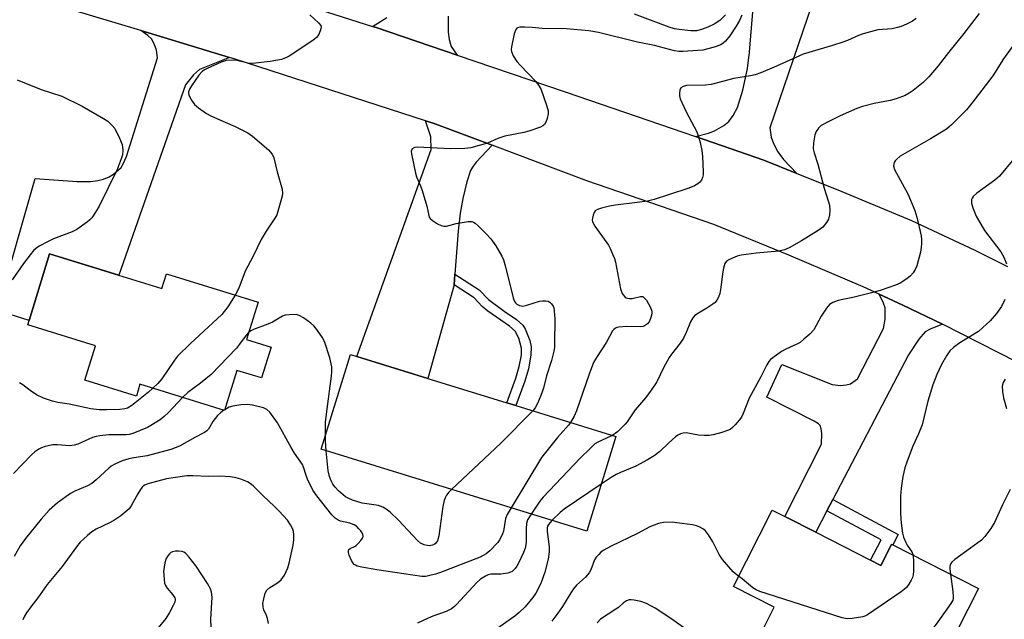
# Model space of a CAD drawing. Units: inches. Extents: x 1267766 to 1273766, y 537451 to 541452.
# Drawn here: x 1268017 to 1268304, y 540358 to 540533 of the extents above; entities that cross this region are included whole.
import ezdxf

# ---------------------------------------------------------------- set-up
doc = ezdxf.new("R2010")
doc.units = ezdxf.units.IN
doc.header["$MEASUREMENT"] = 0
for name, color, linetype in [('BLDG-Footprint', 5, 'Continuous'), ('TRANS-Driveway', 251, 'Continuous'), ('TRANS-Non Street Sidewalk', 7, 'Continuous'), ('TRANS-Road', 130, 'Continuous'), ('Undefined', 1, 'Continuous')]:
    doc.layers.add(name, color=color, linetype=linetype)

msp = doc.modelspace()

# ---------------------------------------------------------------- linework, layer by layer
at = {"layer": 'BLDG-Footprint'}
for points, elevation in [([(1268046.19, 540458.49), (1268058.78, 540454.6), (1268060.11, 540458.9), (1268086.75, 540450.65), (1268083.39, 540439.79), (1268090.55, 540437.57), (1268087.77, 540428.57), (1268080.6, 540430.79), (1268077, 540419.13), (1268052.4, 540426.74), (1268051.35, 540423.32), (1268036.38, 540427.95), (1268039.46, 540437.93), (1268019.72, 540444.04), (1268020.11, 540445.32), (1268026.11, 540464.71)], 540.21), ([(1268190.88, 540411.5), (1268182.37, 540383.96), (1268105.11, 540407.85), (1268113.63, 540435.39), (1268115.46, 540434.82), (1268136.12, 540428.44), (1268159.09, 540421.33), (1268161.72, 540420.52)], 538.79), ([(1268264.98, 540375.55), (1268267.97, 540374.03), (1268271.09, 540380.17), (1268271.45, 540379.99), (1268296.41, 540367.29), (1268277.6, 540330.3), (1268232.55, 540353.21), (1268236.95, 540361.86), (1268225.05, 540367.9), (1268236.35, 540390.12), (1268239.98, 540388.27), (1268249, 540383.68)], 528.73)]:
    msp.add_lwpolyline(points, close=True, dxfattribs=dict(at, elevation=elevation))
at = {"layer": 'TRANS-Driveway'}
for points in [[(1268248.01, 540537.44), (1268235.67, 540501.33), (1268236, 540498.62), (1268236.7, 540496.76), (1268237.97, 540494.35), (1268239.66, 540492.13), (1268243.53, 540488.1), (1268233.91, 540491.96), (1268214.03, 540498.8), (1268217.86, 540499.83), (1268219.59, 540500.48), (1268222.24, 540502), (1268223.7, 540503.16), (1268225, 540504.99), (1268226.21, 540507.32), (1268227.84, 540512.33), (1268229.19, 540518.58), (1268229.74, 540523.39), (1268230.77, 540536.32)], [(1268142.11, 540533.88), (1268142.02, 540529.23), (1268142.36, 540527.03), (1268142.92, 540524.99), (1268144.73, 540522.51), (1268121.08, 540530.54), (1268120.08, 540530.87), (1268124.24, 540533.45)]]:
    msp.add_lwpolyline(points, dxfattribs=at)
for points in [[(1268078.49, 540521.82), (1268069.67, 540518.29), (1268067.98, 540516.79), (1268065.64, 540513.89), (1268046.2, 540458.49), (1268026.11, 540464.71), (1268020.11, 540445.32), (1268010.81, 540448.19), (1268021.93, 540486.66), (1268034.13, 540485.79), (1268037.97, 540485.76), (1268040.1, 540486.01), (1268041.83, 540486.43), (1268043.42, 540487.1), (1268044.68, 540487.9), (1268046.88, 540489.81), (1268047.52, 540490.89), (1268048.43, 540493.04), (1268057.49, 540521.76), (1268057.19, 540523.96), (1268056.53, 540525.81), (1268055.72, 540527.27), (1268054.71, 540528.22), (1268052.61, 540529.64)], [(1268154.85, 540496.27), (1268150.19, 540491.32), (1268149.15, 540489.96), (1268148.56, 540488.9), (1268147.47, 540485.69), (1268146.29, 540480.83), (1268145.59, 540476.54), (1268144.98, 540471.35), (1268144.02, 540458.78), (1268143.78, 540455.66), (1268136.12, 540428.43), (1268115.46, 540434.82), (1268137.11, 540495.05), (1268137, 540498.78), (1268135.5, 540503.43), (1268137.67, 540502.67)], [(1268285.91, 540444.27), (1268282.27, 540442.77), (1268280.89, 540441.97), (1268279.05, 540439.9), (1268276, 540435.32), (1268253.99, 540393.24), (1268252.28, 540389.96), (1268249, 540383.68), (1268239.98, 540388.27), (1268250.68, 540409.28), (1268250.79, 540412.39), (1268250.64, 540413.78), (1268250.35, 540414.72), (1268249.8, 540415.26), (1268248.57, 540416.05), (1268234.81, 540423.04), (1268239.15, 540432.46), (1268253.82, 540426.68), (1268256.31, 540426.43), (1268257.89, 540426.55), (1268259.11, 540426.83), (1268261.12, 540428.36), (1268268.75, 540443.02), (1268269.24, 540445.66), (1268269.24, 540448.95), (1268268.76, 540450.37), (1268267.43, 540452.99), (1268274.39, 540449.74)]]:
    msp.add_lwpolyline(points, close=True, dxfattribs=at)
at = {"layer": 'TRANS-Non Street Sidewalk'}
for points in [[(1268143.78, 540455.66), (1268144.02, 540458.78), (1268151.11, 540454.21), (1268153.78, 540451.44), (1268158.38, 540447.99), (1268161.91, 540445.58), (1268163.82, 540443.91), (1268164.49, 540442.91), (1268165.85, 540439.51), (1268166.25, 540437.62), (1268166.16, 540435.24), (1268165.42, 540431.25), (1268164.38, 540427.68), (1268161.72, 540420.52), (1268159.09, 540421.33), (1268161.78, 540428.55), (1268162.74, 540431.88), (1268163.37, 540435.23), (1268163.44, 540437.28), (1268162.62, 540440.2), (1268161.54, 540442.19), (1268159.94, 540443.62), (1268153.59, 540448.02), (1268151.93, 540449.4), (1268149.63, 540451.9)], [(1268252.28, 540389.96), (1268253.99, 540393.24), (1268273.04, 540383.06), (1268271.45, 540379.99), (1268271.09, 540380.17), (1268267.97, 540374.03), (1268264.98, 540375.55), (1268268.07, 540381.52)]]:
    msp.add_lwpolyline(points, close=True, dxfattribs=at)
at = {"layer": 'TRANS-Road'}
for points in [[(1267996.48, 540570.35), (1268026.4, 540560.8), (1268052.78, 540552.39), (1268120.08, 540530.87), (1268121.08, 540530.54), (1268144.73, 540522.51), (1268176.11, 540511.84), (1268214.03, 540498.8), (1268233.91, 540491.96), (1268243.53, 540488.1), (1268255.46, 540483.32), (1268276.88, 540474.37), (1268295.31, 540465.74), (1268304.82, 540460.99)], [(1268307.63, 540433.17), (1268285.91, 540444.27), (1268274.39, 540449.74), (1268267.43, 540452.99), (1268262.81, 540455.1), (1268241.18, 540464.34), (1268219.41, 540473.22), (1268182.45, 540485.89), (1268154.85, 540496.27), (1268137.67, 540502.67), (1268135.5, 540503.43), (1268080.06, 540521.34), (1268078.49, 540521.82), (1268052.61, 540529.64), (1268018.19, 540540.04), (1268016.51, 540540.61)]]:
    msp.add_lwpolyline(points, dxfattribs=at)
at = {"layer": 'Undefined'}
msp.add_line((1268077.05, 540419.32, 536), (1268076.84, 540419.18, 536), dxfattribs=at)
for points, elevation in [([(1268296.57, 540534.66), (1268292.13, 540528.76), (1268287.62, 540523.28), (1268284.67, 540519.38), (1268281.95, 540516.23), (1268280.31, 540514.55), (1268277.39, 540512.2), (1268276.23, 540511.44), (1268275.04, 540510.8), (1268272.37, 540509.79), (1268270.71, 540509.35), (1268265.98, 540508.47), (1268262.67, 540507.55), (1268261.02, 540507), (1268256.11, 540504.89), (1268252.41, 540503.03), (1268250.63, 540502), (1268249.82, 540501.23), (1268249.16, 540500.32), (1268248.74, 540499.28), (1268248.39, 540496.97), (1268248.31, 540495.23), (1268248.52, 540494.09), (1268249.59, 540490.81), (1268251.44, 540483.85), (1268252.67, 540480.08), (1268252.98, 540478.87), (1268253.1, 540477.42), (1268253.03, 540476.04), (1268252.73, 540474.8), (1268252.19, 540473.8), (1268251.12, 540472.47), (1268249.7, 540471.44), (1268244.91, 540468.5), (1268241.26, 540466.47), (1268239.92, 540465.84), (1268239.15, 540465.62), (1268238.32, 540465.49), (1268231.67, 540464.89), (1268227.29, 540464.29), (1268226.16, 540463.99), (1268224.79, 540463.46), (1268223.74, 540462.97), (1268223.06, 540462.52), (1268222.61, 540461.89), (1268222.21, 540460.55), (1268221.91, 540458.83), (1268221.44, 540454.89), (1268221.11, 540453.14), (1268220.72, 540452.13), (1268220.2, 540451.2), (1268219.72, 540450.57), (1268219.07, 540450.02), (1268217.35, 540448.9), (1268214.38, 540447.15), (1268213.75, 540446.63), (1268213.22, 540446.04), (1268212.57, 540444.91), (1268211.32, 540441.78), (1268210.56, 540440.2), (1268209.59, 540438.72), (1268207.01, 540435.49), (1268206.34, 540434.54), (1268204.7, 540431.55), (1268202.76, 540427.45), (1268201.16, 540425), (1268199.58, 540422.88), (1268196.46, 540419.28), (1268194.12, 540415.82), (1268193.57, 540415.13), (1268191.29, 540412.93), (1268190.62, 540412.38), (1268189.79, 540411.84)], 534), ([(1268101.82, 540534.2), (1268104.35, 540531.92), (1268104.98, 540531.12), (1268105.09, 540530.66), (1268105.03, 540530.14), (1268104.43, 540528.54), (1268103.79, 540527.61), (1268102.72, 540526.77), (1268095.85, 540522.21), (1268094.84, 540521.71), (1268093.57, 540521.26), (1268090.29, 540520.64), (1268085.15, 540520.09), (1268083.81, 540520.17), (1268080.62, 540520.91), (1268079.49, 540521.05), (1268077.46, 540520.95), (1268076.06, 540520.5), (1268071.97, 540518.6), (1268071.18, 540518.19), (1268070.45, 540517.7), (1268069.51, 540516.65), (1268067.34, 540513.56), (1268066.76, 540512.58), (1268066.55, 540511.84), (1268066.55, 540511.37), (1268066.7, 540510.66), (1268067.35, 540509.37), (1268068.3, 540508.13), (1268069.39, 540507.22), (1268071.75, 540505.57), (1268073.02, 540504.85), (1268074.92, 540503.97), (1268080.12, 540501.79), (1268083.73, 540499.93), (1268085.15, 540498.92), (1268089.83, 540494.92), (1268090.82, 540493.68), (1268091.3, 540492.67), (1268092.33, 540488.57), (1268093.75, 540483.48), (1268093.9, 540482.35), (1268093.8, 540481.49), (1268092.83, 540478.06), (1268092.17, 540476.09), (1268091.64, 540475.08), (1268089.11, 540471.29), (1268087.62, 540468.85), (1268085.31, 540464.04), (1268083.05, 540459.61), (1268081.19, 540454.71), (1268080.11, 540452.71)], 540), ([(1268227.56, 540534.12), (1268226.84, 540532.58), (1268225.91, 540530.91), (1268224.05, 540528.12), (1268222.78, 540526.58), (1268222.1, 540526.01), (1268221.36, 540525.53), (1268219.49, 540524.85), (1268216.15, 540523.97), (1268214.72, 540523.83), (1268210.38, 540523.61), (1268209.22, 540523.61), (1268207.96, 540523.76), (1268202.09, 540525.3), (1268197.14, 540526.31), (1268185.81, 540529.07), (1268183, 540529.56), (1268176.5, 540530.16), (1268169.43, 540530.3), (1268166.51, 540530.58), (1268164.41, 540530.67), (1268162.96, 540530.65), (1268162.2, 540530.48), (1268162, 540530.36), (1268161.71, 540529.99), (1268161.28, 540528.69), (1268160.47, 540524.95), (1268160.4, 540524.11), (1268160.48, 540523.58), (1268161, 540522.33), (1268162.03, 540520.68), (1268163.01, 540519.57), (1268167.56, 540514.88), (1268168.38, 540513.82), (1268169.04, 540512.66), (1268170.69, 540507.97), (1268171.13, 540506.29), (1268171.13, 540505.45), (1268170.83, 540504.05), (1268170.48, 540502.98), (1268170.07, 540502.31), (1268169.65, 540501.97), (1268168.89, 540501.59), (1268165.53, 540500.37), (1268164.09, 540500.01), (1268158.51, 540498.98), (1268156.56, 540498.28), (1268153.5, 540496.91), (1268148.68, 540495.56), (1268146.91, 540495.37), (1268142.73, 540495.23), (1268133.05, 540495.72), (1268132.23, 540495.62), (1268131.63, 540495.25), (1268131.34, 540494.61), (1268131.36, 540493.79), (1268132.56, 540488.2), (1268132.9, 540487.08), (1268134, 540484.53), (1268134.5, 540483.14), (1268135.85, 540478.6), (1268136.41, 540475.83), (1268136.58, 540475.38), (1268136.85, 540474.95), (1268137.48, 540474.4), (1268138.97, 540473.46), (1268140, 540472.92), (1268140.78, 540472.7), (1268141.58, 540472.78), (1268144.38, 540473.51), (1268147.86, 540474.07), (1268148.96, 540474.07), (1268149.46, 540473.91), (1268149.93, 540473.61), (1268150.8, 540472.84), (1268153.14, 540470.53), (1268154.52, 540469.05), (1268155.97, 540466.98), (1268157.68, 540463.99), (1268158.14, 540462.92), (1268158.77, 540460.94), (1268160.99, 540451.85), (1268161.29, 540451.03), (1268161.69, 540450.41), (1268162.08, 540450.07), (1268162.78, 540449.69), (1268163.27, 540449.54), (1268163.81, 540449.5), (1268164.94, 540449.73), (1268168.67, 540450.9), (1268169.54, 540451.04), (1268170.38, 540451.06), (1268171.17, 540450.9), (1268171.61, 540450.66), (1268172.18, 540450.14), (1268172.61, 540449.49), (1268172.79, 540448.97), (1268172.95, 540448.12), (1268173.12, 540445.78), (1268173.03, 540438.53), (1268172.98, 540437.47), (1268172.81, 540436.38), (1268172.16, 540433.67), (1268170.71, 540429.17), (1268169.77, 540425.61), (1268169.06, 540423.47), (1268168.1, 540421.11), (1268167.36, 540419.88), (1268166.67, 540418.99)], 538), ([(1268278.24, 540533.14), (1268277.17, 540532.44), (1268275.45, 540531.54), (1268273.86, 540530.84), (1268272.81, 540530.52), (1268271.22, 540530.21), (1268267.04, 540529.85), (1268262.79, 540528.72), (1268261.43, 540528.2), (1268258.25, 540526.75), (1268256.91, 540526.25), (1268253.93, 540525.28), (1268245.36, 540522.75), (1268243.25, 540521.86), (1268237.63, 540519.26), (1268233, 540517.4), (1268231.36, 540516.82), (1268230.01, 540516.52), (1268225.14, 540515.72), (1268218.63, 540513.96), (1268216.93, 540513.81), (1268211.46, 540513.7), (1268210.41, 540513.42), (1268209.79, 540512.96), (1268209.48, 540512.27), (1268209.35, 540511.46), (1268209.38, 540510.62), (1268209.61, 540509.79), (1268211.35, 540506.02), (1268214.42, 540500.15), (1268214.84, 540499.07), (1268215.36, 540497.09), (1268215.85, 540494.8), (1268216.03, 540493.02), (1268216.31, 540488.53), (1268216.27, 540487.64), (1268216.09, 540486.87), (1268215.79, 540486.15), (1268215.34, 540485.53), (1268214.69, 540485.03), (1268213.71, 540484.47), (1268212.11, 540483.78), (1268206.2, 540481.84), (1268202.04, 540480.52), (1268200.09, 540480.05), (1268197.02, 540479.59), (1268190.75, 540478.87), (1268188.99, 540478.52), (1268186.65, 540477.94), (1268185.54, 540477.58), (1268184.85, 540477.16), (1268184.54, 540476.73), (1268184.23, 540475.95), (1268184.05, 540475.11), (1268184.01, 540474.56), (1268184.11, 540474.03), (1268184.77, 540472.79), (1268188.7, 540467.23), (1268189.32, 540466.05), (1268190.02, 540464.45), (1268190.44, 540463.37), (1268190.75, 540462.27), (1268192.25, 540454.55), (1268192.69, 540453.18), (1268192.96, 540452.76), (1268193.47, 540452.21), (1268193.87, 540451.94), (1268194.32, 540451.76), (1268194.82, 540451.7), (1268195.62, 540451.74), (1268198.05, 540452.31), (1268198.66, 540452.24), (1268199.04, 540452.03), (1268199.74, 540451.19), (1268200.92, 540449.12), (1268201.29, 540448.04), (1268201.28, 540447.25), (1268201.04, 540446.16), (1268200.65, 540445.13), (1268200.03, 540444.3), (1268199.24, 540443.74), (1268198.8, 540443.58), (1268197.95, 540443.46), (1268193.96, 540443.52), (1268191.72, 540443.37), (1268191.19, 540443.25), (1268190.71, 540443.03), (1268190.28, 540442.7), (1268189.91, 540442.29), (1268188.1, 540439), (1268185.19, 540434.5), (1268184.38, 540433.06), (1268183.07, 540429.7), (1268179.44, 540419.01), (1268178.72, 540417.47), (1268177.64, 540415.59)], 536), ([(1268222.78, 540534.21), (1268221.14, 540532.6), (1268219.43, 540531.51), (1268217.62, 540530.62), (1268215.73, 540529.98), (1268214.35, 540529.62), (1268212.71, 540529.56), (1268209.29, 540529.96), (1268207.94, 540530.21), (1268206.39, 540530.66), (1268196.33, 540534.44)], 540), ([(1268306.37, 540525.24), (1268303.69, 540521.4), (1268300.59, 540516.44), (1268297.31, 540512.32), (1268294.48, 540508.55), (1268292.91, 540506.6), (1268288.55, 540502.25), (1268287.04, 540500.96), (1268282.43, 540498.17), (1268273.6, 540493.08), (1268272.47, 540492.18), (1268272.09, 540491.75), (1268271.82, 540491.27), (1268271.7, 540490.78), (1268271.68, 540490.26), (1268271.94, 540489.19), (1268275.82, 540482.11), (1268277.88, 540477.32), (1268278.47, 540475.37), (1268279.72, 540469.97), (1268279.83, 540468.85), (1268279.83, 540467.72), (1268279.72, 540466.57), (1268279.45, 540465.14), (1268278.41, 540461.24), (1268277.96, 540460.18), (1268277.35, 540459.19), (1268276.61, 540458.32), (1268275.49, 540457.46), (1268273.58, 540456.21), (1268272.27, 540455.58), (1268267.76, 540454.01), (1268264.88, 540453.21), (1268259.78, 540451.95), (1268256.92, 540451.45), (1268255.55, 540451.1), (1268253.95, 540450.55), (1268253.03, 540449.99), (1268252.14, 540448.91), (1268250.56, 540446.52), (1268248.43, 540442.61), (1268247.29, 540441.34), (1268245.59, 540439.82), (1268244.47, 540438.94), (1268243.53, 540438.41), (1268240.33, 540436.97), (1268239.05, 540436.3), (1268236.54, 540434.48), (1268235.9, 540433.94), (1268235.36, 540433.34), (1268234.76, 540432.44), (1268233.05, 540428.87), (1268229.63, 540422.71), (1268227.93, 540418.28), (1268227.42, 540417.22), (1268226.74, 540416.29), (1268225.57, 540414.98), (1268224.75, 540414.16), (1268224.08, 540413.63), (1268223.32, 540413.27), (1268221.67, 540412.73), (1268219.16, 540412.02), (1268218.03, 540411.83), (1268216.61, 540411.81), (1268214.9, 540411.92), (1268211.28, 540412.6), (1268210.45, 540412.56), (1268209.64, 540412.35), (1268208.89, 540411.94), (1268208.19, 540411.41), (1268206.18, 540409.62), (1268203.68, 540407.17), (1268201.97, 540405.93), (1268200.06, 540404.79), (1268196.67, 540402.93), (1268192.17, 540401.08), (1268190.91, 540400.48), (1268189.47, 540399.63), (1268186.61, 540397.68)], 532), ([(1268016.64, 540515.36), (1268023.68, 540512.48), (1268029.62, 540510.53), (1268035.6, 540507.69), (1268041.83, 540504.09), (1268043.06, 540503.25), (1268044.33, 540502.05), (1268045.05, 540501.14), (1268046.46, 540498.36), (1268047.19, 540496.52), (1268047.38, 540494.88), (1268047.27, 540493.49), (1268046.93, 540492.35), (1268045.77, 540489.27), (1268040.49, 540478.59), (1268039.47, 540476.86), (1268038.35, 540475.21), (1268037.81, 540474.56), (1268037.15, 540473.97), (1268033.98, 540471.75), (1268032.67, 540471.12), (1268027.25, 540469.03), (1268025.65, 540468.33), (1268023.05, 540466.96), (1268022.34, 540466.47), (1268021.52, 540465.73), (1268020.4, 540464.43), (1268018.46, 540461.93), (1268015.16, 540457.15)], 542), ([(1268306.68, 540492.32), (1268302.49, 540487.33), (1268301.17, 540486.17), (1268295.88, 540482.31), (1268294.8, 540481.34), (1268294.53, 540480.91), (1268294.37, 540480.46), (1268294.31, 540479.48), (1268294.68, 540478.1), (1268295.66, 540475.67), (1268298.11, 540471.47), (1268302.88, 540465.32), (1268303.73, 540463.74), (1268304.56, 540461.83)], 530), ([(1268080.11, 540452.71), (1268077.97, 540449.3), (1268076.21, 540447.06), (1268067.08, 540438.63), (1268063.3, 540434.89), (1268062.4, 540433.72), (1268058.75, 540428.33), (1268057.58, 540426.94), (1268056.18, 540425.57)], 540), ([(1268304.03, 540451.42), (1268303.09, 540449.35), (1268301.6, 540447.31), (1268299.75, 540445.16), (1268297.65, 540443.23), (1268296.33, 540442.14), (1268290.92, 540438.82), (1268289.07, 540437.44), (1268288.04, 540436.45), (1268287.06, 540435.01), (1268285.58, 540432.5), (1268284.29, 540429.58), (1268283.11, 540426.61), (1268281.66, 540421.81), (1268279.94, 540414.96), (1268278.9, 540412.29), (1268277.3, 540408.7), (1268275.63, 540404.35), (1268274.98, 540402.43), (1268274.33, 540399.92), (1268273.88, 540396.47), (1268273.7, 540394.16), (1268273.7, 540389.26), (1268273.91, 540386.32), (1268274.24, 540383.38), (1268274.56, 540382.26), (1268275.23, 540380.66), (1268275.66, 540379.9), (1268276.96, 540378.03), (1268277.35, 540376.99)], 530), ([(1268106.34, 540411.84), (1268106.33, 540414.15), (1268106.42, 540415.59), (1268106.85, 540419.62), (1268108.12, 540429.1), (1268108.22, 540430.48), (1268108.2, 540431.86), (1268107.66, 540434.42), (1268106.09, 540439.18), (1268105.4, 540440.45), (1268103.56, 540443.11), (1268102.99, 540443.78), (1268102.1, 540444.54), (1268099.94, 540446.08), (1268098.95, 540446.68), (1268098.43, 540446.89), (1268097.88, 540447), (1268095.83, 540446.97), (1268094.67, 540446.83), (1268093.87, 540446.57), (1268090.98, 540444.77), (1268089.61, 540444.19), (1268085.42, 540442.68), (1268084.67, 540442.29), (1268084, 540441.76)], 538), ([(1268084, 540441.76), (1268083.32, 540441), (1268081.39, 540438.38), (1268080.45, 540437.26), (1268073.11, 540429.62), (1268070.01, 540427.03), (1268066.3, 540424.32), (1268064.77, 540422.91)], 538), ([(1268056.18, 540425.57), (1268054.89, 540424.45), (1268050, 540420.57), (1268048.75, 540419.8), (1268048, 540419.6), (1268046.53, 540419.45), (1268042.66, 540419.27), (1268040.49, 540419.31), (1268038.07, 540419.61), (1268031.83, 540420.95), (1268028.51, 540421.43), (1268026.94, 540421.81), (1268024.36, 540422.73), (1268022.25, 540423.7), (1268020.44, 540424.9), (1268018.27, 540426.61), (1268017.34, 540427.16)], 540), ([(1268304.17, 540428.23), (1268303.56, 540427.27), (1268303.3, 540426.22), (1268303.33, 540424.67), (1268303.68, 540422.79), (1268304.55, 540419.74)], 528), ([(1268064.77, 540422.91), (1268060.7, 540418.57), (1268059.42, 540417.36), (1268058.27, 540416.44), (1268054.54, 540414.16), (1268050.29, 540412.39), (1268049.24, 540412.09), (1268048.38, 540411.99), (1268043.38, 540412.01), (1268040.73, 540411.77), (1268039.67, 540411.56), (1268038.58, 540411.22), (1268034.32, 540409.36), (1268033.25, 540408.99), (1268031.85, 540408.86), (1268028.41, 540409.15), (1268027.02, 540409.14), (1268024.8, 540408.63), (1268023.72, 540408.27), (1268022.96, 540407.91), (1268021.85, 540407.12), (1268020.79, 540406.21), (1268015.57, 540400.83)], 538), ([(1268160.39, 540390.76), (1268159.24, 540388.81), (1268158.73, 540387.67), (1268158.12, 540384.02), (1268157.88, 540383.23), (1268157.43, 540382.19), (1268157.04, 540381.44), (1268156.55, 540380.75), (1268154.22, 540378.24), (1268153.09, 540377.37), (1268151.34, 540376.47), (1268139.79, 540371.99), (1268138.38, 540371.52), (1268136.39, 540370.98), (1268135.54, 540370.86), (1268134.42, 540370.86), (1268121.3, 540372.8), (1268116.97, 540373.52), (1268115.58, 540373.86), (1268115.08, 540374.09), (1268114.75, 540374.33), (1268114.4, 540374.74), (1268113.95, 540375.44), (1268113.25, 540376.99), (1268113.07, 540377.77), (1268113.06, 540378.25), (1268113.21, 540378.64), (1268113.51, 540378.95), (1268114.82, 540379.55), (1268115.28, 540379.85), (1268115.9, 540380.43), (1268116.66, 540381.31), (1268117.12, 540382), (1268117.29, 540382.48), (1268117.24, 540383.09), (1268117.06, 540383.52), (1268116.65, 540384.14), (1268116.11, 540384.73), (1268115.45, 540385.32), (1268114.72, 540385.8), (1268113.48, 540386.29), (1268110.78, 540386.94), (1268110.06, 540387.25), (1268109.19, 540387.82), (1268108.24, 540388.78), (1268103.85, 540394.25), (1268102.73, 540395.96), (1268101.14, 540399.09), (1268100.71, 540400.17), (1268099.99, 540402.58), (1268099.65, 540403.36), (1268097.39, 540406.68), (1268096.38, 540408.31), (1268092.44, 540415.5), (1268090.17, 540418.62), (1268089.35, 540419.41), (1268088.31, 540419.88), (1268085.14, 540420.69), (1268083.7, 540420.86), (1268081.7, 540420.77), (1268079.44, 540420.41), (1268078.36, 540420.06), (1268077.05, 540419.32)], 536), ([(1268076.84, 540419.18), (1268075.85, 540418.48), (1268075, 540417.69), (1268073.63, 540415.87), (1268072.29, 540413.65), (1268071.85, 540413.18), (1268071.16, 540412.7), (1268068.4, 540411.28), (1268063.85, 540408.76), (1268061.34, 540407.72), (1268054.5, 540405.88), (1268050.57, 540405.33), (1268049.17, 540405.03), (1268047.24, 540404.42), (1268045.06, 540403.46), (1268044.02, 540402.9), (1268043.31, 540402.38), (1268039.68, 540398.91), (1268038.41, 540397.84), (1268037.13, 540397.16), (1268033.45, 540395.66), (1268032.22, 540395), (1268028.38, 540392.24), (1268025.98, 540390.09), (1268023.62, 540387.46), (1268019.08, 540381.9), (1268017.58, 540379.77), (1268015.79, 540376.61)], 536), ([(1268166.67, 540418.99), (1268157.38, 540409.6), (1268143.02, 540396.13)], 538), ([(1268177.64, 540415.59), (1268177.09, 540414.84), (1268173.88, 540411.21), (1268169.25, 540405.44), (1268160.39, 540390.76)], 536), ([(1268106.58, 540407.4), (1268106.35, 540410.29), (1268106.34, 540411.84)], 538), ([(1268189.79, 540411.84), (1268187.97, 540410.92), (1268185.59, 540409.92), (1268184.79, 540409.38), (1268183.47, 540408.19), (1268180.52, 540405.28), (1268169.7, 540393.85), (1268168.76, 540392.71), (1268166.19, 540388.96)], 534), ([(1268143.02, 540396.13), (1268142.27, 540395.32), (1268141.6, 540394.44), (1268141.17, 540393.73), (1268140.88, 540392.93), (1268140.56, 540391.19), (1268139.31, 540382.64), (1268138.94, 540381.23), (1268138.35, 540380.39), (1268137.95, 540380.11), (1268137.51, 540379.92), (1268136.5, 540379.77), (1268135.91, 540379.82), (1268135.05, 540380.02), (1268134.03, 540380.54), (1268133.13, 540381.27), (1268127.65, 540387.16), (1268125.17, 540389.54), (1268124.07, 540390.43), (1268123.1, 540390.96), (1268121.8, 540391.44), (1268117.01, 540392.16), (1268114.2, 540393.03), (1268113.2, 540393.46), (1268112.24, 540394.04), (1268110.19, 540395.76), (1268109.22, 540396.76), (1268108.53, 540397.64), (1268108.04, 540398.61), (1268107.56, 540399.89), (1268107.2, 540401.58), (1268106.58, 540407.4)], 538), ([(1268089.8, 540357.18), (1268089.49, 540358.63), (1268089.23, 540359.44), (1268088.47, 540361.15), (1268088.25, 540361.91), (1268088.18, 540362.97), (1268088.4, 540364.34), (1268088.84, 540365.94), (1268089.34, 540366.85), (1268090.18, 540367.57), (1268092.44, 540368.96), (1268093.44, 540369.87), (1268093.97, 540370.49), (1268094.43, 540371.2), (1268095.42, 540373.31), (1268095.81, 540374.73), (1268096.93, 540379.95), (1268097.16, 540381.61), (1268097.19, 540383.03), (1268097.09, 540383.86), (1268096.84, 540384.62), (1268096.23, 540385.86), (1268095.3, 540387.25), (1268092.91, 540389.81), (1268091.48, 540391.27), (1268088.22, 540394.3), (1268085.32, 540397.24), (1268084.43, 540397.91), (1268083.65, 540398.31), (1268081.73, 540399.1), (1268080.34, 540399.57), (1268078.61, 540399.83), (1268075.96, 540399.97), (1268072.37, 540399.92), (1268067.81, 540400.08), (1268066.04, 540400.06), (1268060.11, 540399.22), (1268054.69, 540397.8), (1268053.67, 540397.39), (1268053.04, 540396.85), (1268052.52, 540396.16), (1268051.74, 540394.9), (1268049.85, 540391.36), (1268049.27, 540390.55), (1268048.7, 540389.98), (1268046.85, 540388.5), (1268044.78, 540387.13), (1268043.52, 540386.45), (1268039.64, 540384.55), (1268038.41, 540383.85), (1268037.08, 540382.77), (1268034.98, 540380.8), (1268033.88, 540379.43), (1268029.76, 540373.7), (1268025.38, 540368.44), (1268022.71, 540364.59), (1268020.68, 540362), (1268019.39, 540360.22), (1268018.81, 540359.27), (1268018.29, 540358.21)], 534), ([(1268186.61, 540397.68), (1268175.83, 540390.39), (1268174.69, 540389.46), (1268172.23, 540387.1)], 532), ([(1268305.56, 540396.1), (1268303.32, 540391.67), (1268301.01, 540386.53), (1268299.98, 540384.78), (1268298.26, 540382.45), (1268297.27, 540381.42), (1268294.09, 540379.01), (1268289.51, 540375.75), (1268288.65, 540375.01), (1268288.33, 540374.57), (1268288.05, 540373.81), (1268288.01, 540372.96), (1268288.18, 540371.48)], 528), ([(1268166.19, 540388.96), (1268165.17, 540387.28), (1268164.85, 540386.24), (1268164.76, 540384.81), (1268164.75, 540380.74), (1268164.52, 540379.09), (1268164.02, 540377.75), (1268162.64, 540374.84), (1268162.09, 540373.81), (1268161.61, 540373.13), (1268160.68, 540372.31), (1268160.21, 540372.07), (1268159.41, 540371.82), (1268157.43, 540371.5), (1268154.47, 540371.46), (1268153.69, 540371.27), (1268152.94, 540370.91), (1268151.52, 540369.99), (1268150.42, 540369.07), (1268144.51, 540362.69), (1268143.88, 540362.09), (1268142.99, 540361.41), (1268142.27, 540360.98), (1268141.48, 540360.63), (1268137.63, 540359.28), (1268136.28, 540358.73), (1268133.12, 540357.26)], 534), ([(1268172.23, 540387.1), (1268171.24, 540385.97), (1268171, 540385.5), (1268170.9, 540385), (1268170.92, 540383.92), (1268171.45, 540379.4), (1268171.49, 540377.99), (1268171.2, 540375.84), (1268170.23, 540372.12), (1268169.01, 540368.75), (1268167.57, 540365.93), (1268166.74, 540364.72), (1268164.44, 540361.97), (1268162.72, 540360.3), (1268161.48, 540359.28), (1268153.87, 540353.94)], 532), ([(1268226.59, 540370.93), (1268225.7, 540371.56), (1268225.04, 540372.16), (1268221.86, 540375.72), (1268220.92, 540377.25), (1268219.1, 540380.94), (1268217.84, 540382.94), (1268216.95, 540384.1), (1268216.32, 540384.63), (1268215.11, 540385.29), (1268214.33, 540385.59), (1268213.19, 540385.84), (1268208.57, 540386.47), (1268207.29, 540386.58), (1268204.68, 540386.55), (1268203.26, 540386.28), (1268200.78, 540385.25), (1268197.18, 540383.28), (1268189.48, 540379.62), (1268187.18, 540378.36), (1268186.48, 540377.85), (1268185.86, 540377.26), (1268185.12, 540376.4), (1268184.68, 540375.68), (1268183.59, 540372.78), (1268183.06, 540371.84), (1268182.02, 540370.64), (1268179.43, 540368.26), (1268178.53, 540367.18), (1268177.73, 540366.02), (1268175.35, 540362.07), (1268174.02, 540360.16), (1268172.21, 540357.79)], 530), ([(1268073.3, 540351.24), (1268073.02, 540358.38), (1268073.39, 540364.83), (1268073.23, 540366.21), (1268072.92, 540367.26), (1268072.08, 540368.76), (1268068.72, 540373.83), (1268066.57, 540376.54), (1268065.62, 540377.58), (1268065.2, 540377.91), (1268064.71, 540378.11), (1268063.6, 540378.2), (1268062.72, 540378.14), (1268061.89, 540377.98), (1268061.39, 540377.77), (1268060.98, 540377.44), (1268060.47, 540376.8), (1268060.04, 540376.07), (1268059.59, 540374.75), (1268059.25, 540372.25), (1268059.39, 540370.01), (1268059.57, 540368.92), (1268059.86, 540368.16), (1268060.34, 540367.45), (1268061.94, 540365.45), (1268062.51, 540364.56), (1268062.64, 540364.1), (1268062.53, 540363.36), (1268062.08, 540362.35), (1268060.98, 540360.3), (1268059.91, 540358.6), (1268057.19, 540355.34)], 532), ([(1268277.35, 540376.99), (1268277.51, 540374.95), (1268277.47, 540372.41), (1268277.36, 540371.31), (1268277.13, 540370.52), (1268276.79, 540369.77), (1268276.11, 540368.55), (1268275.46, 540367.66), (1268274.82, 540367.08), (1268273.86, 540366.38), (1268264.07, 540359.68), (1268263.3, 540359.29), (1268262.76, 540359.12), (1268259.61, 540358.62), (1268258.18, 540358.52), (1268256.75, 540358.77), (1268232.72, 540366.45), (1268231.66, 540366.91), (1268230.72, 540367.49), (1268227.64, 540370.17), (1268226.59, 540370.93)], 530), ([(1268288.18, 540371.48), (1268288.92, 540366.46), (1268289.04, 540365), (1268289, 540364.44), (1268288.86, 540363.96), (1268288.32, 540362.97), (1268284.1, 540356.95), (1268282.99, 540355.6), (1268279.7, 540352.22), (1268270.1, 540343.36), (1268269.16, 540342.64), (1268268.43, 540342.26), (1268266.9, 540341.69), (1268265.84, 540341.46), (1268264.2, 540341.46), (1268259.68, 540342.01), (1268257.44, 540342.18), (1268256.14, 540342.13), (1268254.78, 540341.91)], 528), ([(1268213.28, 540354.03), (1268207.18, 540358.39), (1268202.31, 540361.64), (1268199.78, 540362.95), (1268198.15, 540363.52), (1268196.14, 540363.94), (1268195.29, 540364.03), (1268194.74, 540364), (1268193.99, 540363.74), (1268193.07, 540363.17), (1268191.6, 540361.84), (1268190.9, 540361.31), (1268186.38, 540358.37), (1268185.42, 540357.36)], 528)]:
    msp.add_lwpolyline(points, dxfattribs=dict(at, elevation=elevation))

doc.saveas('drawing.dxf')
